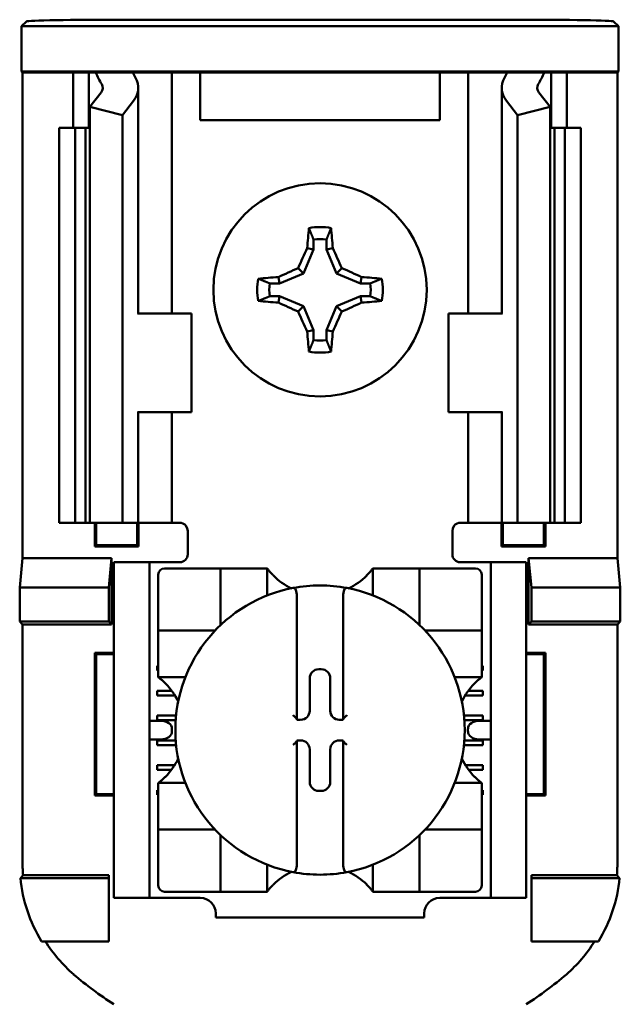
# Model space of a CAD drawing. Units: inches. Extents: x 2 to 108, y 1 to 84.
# Drawn here: x 74 to 75, y 40 to 42 of the extents above; entities that cross this region are included whole.
import ezdxf

# ---------------------------------------------------------------- set-up
doc = ezdxf.new("R2010")
doc.units = ezdxf.units.IN
doc.header["$LTSCALE"] = 5
doc.header["$MEASUREMENT"] = 0
doc.layers.add('Visible (ANSI)', color=7, linetype='Continuous', lineweight=50)

msp = doc.modelspace()

# ---------------------------------------------------------------- linework, layer by layer
at = {"layer": 'Visible (ANSI)'}
for p, q in [((74.3661, 41.6581), (74.3723, 41.6643)), ((75.1215, 41.6581), (74.3661, 41.6581)), ((74.3661, 41.6007), (74.3661, 41.6581)), ((74.9903, 41.6665), (74.4973, 41.6665)), ((75.1153, 41.6643), (75.1215, 41.6581)), ((75.1215, 41.6581), (75.1215, 41.6007)), ((74.3674, 41.5994), (74.3661, 41.6007)), ((74.3661, 41.6007), (75.1215, 41.6007)), ((74.4313, 41.5994), (74.3674, 41.5994)), ((74.3674, 41.5994), (74.3674, 40.9844)), ((74.4313, 41.5994), (74.4513, 41.5994)), ((74.4313, 41.5294), (74.4313, 41.5994)), ((74.4513, 41.5994), (74.4603, 41.5994)), ((74.4513, 41.5294), (74.4513, 41.5994)), ((74.4603, 41.5994), (74.5068, 41.5994)), ((74.5393, 41.5994), (74.5068, 41.5994)), ((74.5393, 41.5994), (74.5563, 41.5994)), ((74.57, 41.5994), (74.5563, 41.5994)), ((74.5563, 41.2944), (74.5563, 41.5994)), ((74.5923, 41.5994), (74.57, 41.5994)), ((74.5923, 41.5394), (74.5923, 41.5994)), ((74.8953, 41.5994), (74.5923, 41.5994)), ((74.9175, 41.5994), (74.8953, 41.5994)), ((74.8953, 41.5994), (74.8953, 41.5394)), ((74.9175, 41.5994), (74.9313, 41.5994)), ((74.9482, 41.5994), (74.9313, 41.5994)), ((74.9313, 41.5994), (74.9313, 41.2944)), ((74.9482, 41.5994), (74.9808, 41.5994)), ((74.9808, 41.5994), (75.0273, 41.5994)), ((75.0363, 41.5994), (75.0273, 41.5994)), ((75.0563, 41.5994), (75.0363, 41.5994)), ((75.0363, 41.5994), (75.0363, 41.5294)), ((75.1202, 41.5994), (75.0563, 41.5994)), ((75.0563, 41.5994), (75.0563, 41.5294)), ((75.1215, 41.6007), (75.1202, 41.5994)), ((75.1202, 41.5994), (75.1202, 40.9844)), ((74.4526, 41.5561), (74.4666, 41.5744)), ((74.5138, 41.2944), (74.5138, 41.5802)), ((74.9738, 41.5802), (74.9738, 41.2944)), ((75.0209, 41.5744), (75.0349, 41.5561)), ((74.5078, 41.5639), (74.4938, 41.5456)), ((74.9938, 41.5456), (74.9798, 41.5639)), ((74.4938, 41.5456), (74.4526, 41.5561)), ((74.4526, 41.0294), (74.4526, 41.5561)), ((74.4938, 41.0294), (74.4938, 41.5456)), ((75.0349, 41.5561), (74.9938, 41.5456)), ((74.9938, 41.0294), (74.9938, 41.5456)), ((75.0349, 41.0294), (75.0349, 41.5561)), ((74.8953, 41.5394), (74.5923, 41.5394)), ((74.4138, 41.5294), (74.4338, 41.5294)), ((74.4138, 41.0294), (74.4138, 41.5294)), ((74.4338, 41.5294), (74.4469, 41.5294)), ((74.4338, 41.0294), (74.4338, 41.5294)), ((74.4526, 41.5294), (74.4469, 41.5294)), ((74.4469, 41.0294), (74.4469, 41.5294)), ((75.0406, 41.5294), (75.0349, 41.5294)), ((75.0406, 41.5294), (75.0538, 41.5294)), ((75.0406, 41.0294), (75.0406, 41.5294)), ((75.0538, 41.5294), (75.0738, 41.5294)), ((75.0538, 41.0294), (75.0538, 41.5294)), ((75.0738, 41.0294), (75.0738, 41.5294)), ((74.7356, 41.388), (74.7356, 41.3756)), ((74.752, 41.3756), (74.752, 41.388)), ((74.7356, 41.3756), (74.723, 41.3452)), ((74.7356, 41.3756), (74.7276, 41.3771)), ((74.752, 41.3756), (74.7599, 41.3771)), ((74.7646, 41.3452), (74.752, 41.3756)), ((74.723, 41.3452), (74.6926, 41.3326)), ((74.723, 41.3452), (74.7162, 41.352)), ((74.7646, 41.3452), (74.7714, 41.352)), ((74.7949, 41.3326), (74.7646, 41.3452)), ((74.6926, 41.3326), (74.6802, 41.3326)), ((74.6926, 41.3326), (74.6911, 41.3406)), ((74.7949, 41.3326), (74.7965, 41.3406)), ((74.8074, 41.3326), (74.7949, 41.3326)), ((74.6802, 41.3162), (74.6926, 41.3162)), ((74.6926, 41.3162), (74.6911, 41.3082)), ((74.6926, 41.3162), (74.723, 41.3036)), ((74.7646, 41.3036), (74.7949, 41.3162)), ((74.7949, 41.3162), (74.8074, 41.3162)), ((74.7949, 41.3162), (74.7965, 41.3082)), ((74.723, 41.3036), (74.7162, 41.2968)), ((74.723, 41.3036), (74.7356, 41.2733)), ((74.752, 41.2733), (74.7646, 41.3036)), ((74.7646, 41.3036), (74.7714, 41.2968)), ((74.514, 41.2944), (74.5128, 41.2944)), ((74.514, 41.2944), (74.5813, 41.2944)), ((74.5813, 41.1694), (74.5813, 41.2944)), ((74.9735, 41.2944), (74.9063, 41.2944)), ((74.9063, 41.2944), (74.9063, 41.1694)), ((74.9748, 41.2944), (74.9735, 41.2944)), ((74.7356, 41.2733), (74.7276, 41.2717)), ((74.7356, 41.2733), (74.7356, 41.2608)), ((74.752, 41.2608), (74.752, 41.2733)), ((74.752, 41.2733), (74.7599, 41.2717)), ((74.5128, 41.1694), (74.514, 41.1694)), ((74.5138, 41.0294), (74.5138, 41.1694)), ((74.5813, 41.1694), (74.514, 41.1694)), ((74.5563, 41.0294), (74.5563, 41.1694)), ((74.9063, 41.1694), (74.9735, 41.1694)), ((74.9313, 41.1694), (74.9313, 41.0294)), ((74.9735, 41.1694), (74.9748, 41.1694)), ((74.9738, 41.1694), (74.9738, 41.0294)), ((74.4338, 41.0294), (74.4138, 41.0294)), ((74.4469, 41.0294), (74.4338, 41.0294)), ((74.4469, 41.0294), (74.4526, 41.0294)), ((74.4526, 41.0294), (74.4938, 41.0294)), ((74.4586, 40.9992), (74.4586, 41.0294)), ((74.4603, 41.0009), (74.4603, 41.0294)), ((74.4938, 41.0294), (74.5078, 41.0294)), ((74.5138, 41.0294), (74.5078, 41.0294)), ((74.5122, 41.0009), (74.5122, 41.0294)), ((74.5138, 41.0294), (74.5393, 41.0294)), ((74.514, 41.0294), (74.514, 40.9992)), ((74.5563, 41.0294), (74.5393, 41.0294)), ((74.5563, 41.0294), (74.5663, 41.0294)), ((74.9313, 41.0294), (74.9213, 41.0294)), ((74.9313, 41.0294), (74.9482, 41.0294)), ((74.9738, 41.0294), (74.9482, 41.0294)), ((74.9736, 40.9992), (74.9736, 41.0294)), ((74.9738, 41.0294), (74.9798, 41.0294)), ((74.9753, 41.0294), (74.9753, 41.0009)), ((74.9938, 41.0294), (74.9798, 41.0294)), ((75.0349, 41.0294), (74.9938, 41.0294)), ((75.0272, 41.0294), (75.0272, 41.0009)), ((75.029, 41.0294), (75.029, 40.9992)), ((75.0349, 41.0294), (75.0406, 41.0294)), ((75.0538, 41.0294), (75.0406, 41.0294)), ((75.0738, 41.0294), (75.0538, 41.0294)), ((74.5763, 41.0194), (74.5763, 40.9894)), ((74.9113, 40.9894), (74.9113, 41.0194)), ((74.4603, 41.0009), (74.4586, 40.9992)), ((74.514, 40.9992), (74.4586, 40.9992)), ((74.4603, 41.0009), (74.5122, 41.0009)), ((74.5122, 41.0009), (74.514, 40.9992)), ((74.9753, 41.0009), (74.9736, 40.9992)), ((75.029, 40.9992), (74.9736, 40.9992)), ((74.9753, 41.0009), (75.0272, 41.0009)), ((75.0272, 41.0009), (75.029, 40.9992)), ((74.3637, 40.9474), (74.3674, 40.9844)), ((74.3674, 40.9844), (74.4799, 40.9844)), ((74.4799, 40.9844), (74.4763, 40.9474)), ((74.4799, 40.9844), (74.4799, 40.9007)), ((75.0076, 40.9007), (75.0076, 40.9844)), ((75.0076, 40.9844), (75.1202, 40.9844)), ((75.0076, 40.9844), (75.0113, 40.9474)), ((75.1202, 40.9844), (75.1239, 40.9474)), ((74.5278, 40.9794), (74.4828, 40.9794)), ((74.4828, 40.9694), (74.4828, 40.9794)), ((74.5378, 40.9794), (74.5278, 40.9794)), ((74.5278, 40.9794), (74.5278, 40.9694)), ((74.5663, 40.9794), (74.5378, 40.9794)), ((74.6099, 40.9716), (74.5469, 40.9716)), ((74.6099, 40.9716), (74.6178, 40.9716)), ((74.6178, 40.9008), (74.6178, 40.9716)), ((74.6257, 40.9716), (74.6178, 40.9716)), ((74.6257, 40.9716), (74.669, 40.9716)), ((74.6768, 40.9716), (74.669, 40.9716)), ((74.6768, 40.9716), (74.6768, 40.9373)), ((74.8107, 40.9373), (74.8107, 40.9716)), ((74.8107, 40.9716), (74.8186, 40.9716)), ((74.8186, 40.9716), (74.8619, 40.9716)), ((74.8698, 40.9716), (74.8619, 40.9716)), ((74.8698, 40.9716), (74.8698, 40.9008)), ((74.8698, 40.9716), (74.8776, 40.9716)), ((74.9406, 40.9716), (74.8776, 40.9716)), ((74.9213, 40.9794), (74.9498, 40.9794)), ((74.9598, 40.9794), (74.9498, 40.9794)), ((74.9598, 40.9694), (74.9598, 40.9794)), ((75.0048, 40.9794), (74.9598, 40.9794)), ((75.0048, 40.9794), (75.0048, 40.9694)), ((74.4828, 40.5644), (74.4828, 40.9694)), ((74.5278, 40.5644), (74.5278, 40.9694)), ((74.5391, 40.9638), (74.5391, 40.9008)), ((74.9485, 40.9008), (74.9485, 40.9638)), ((74.9598, 40.5644), (74.9598, 40.9694)), ((75.0048, 40.5644), (75.0048, 40.9694)), ((74.3637, 40.9044), (74.3637, 40.9474)), ((74.3637, 40.9474), (74.4763, 40.9474)), ((74.4763, 40.9474), (74.4763, 40.9044)), ((75.0113, 40.9474), (75.0113, 40.9044)), ((75.1239, 40.9474), (75.0113, 40.9474)), ((75.1239, 40.9474), (75.1239, 40.9044)), ((74.7143, 40.9388), (74.7143, 40.7815)), ((74.7733, 40.7815), (74.7733, 40.9388)), ((74.3674, 40.9007), (74.3637, 40.9044)), ((74.4763, 40.9044), (74.3637, 40.9044)), ((74.4799, 40.9007), (74.3674, 40.9007)), ((74.3674, 40.9007), (74.3674, 40.5981)), ((74.4799, 40.9007), (74.4763, 40.9044)), ((74.5391, 40.8929), (74.5391, 40.9008)), ((74.9485, 40.9008), (74.9485, 40.8929)), ((75.0076, 40.9007), (75.0113, 40.9044)), ((75.1202, 40.9007), (75.0076, 40.9007)), ((75.0113, 40.9044), (75.1239, 40.9044)), ((75.1239, 40.9044), (75.1202, 40.9007)), ((75.1202, 40.5981), (75.1202, 40.9007)), ((74.5391, 40.8929), (74.6099, 40.8929)), ((74.5391, 40.8929), (74.5391, 40.885)), ((74.5391, 40.8417), (74.5391, 40.885)), ((74.8776, 40.8929), (74.9485, 40.8929)), ((74.9485, 40.885), (74.9485, 40.8929)), ((74.9485, 40.885), (74.9485, 40.8417)), ((74.4586, 40.6842), (74.4586, 40.8646)), ((74.4586, 40.8646), (74.4828, 40.8646)), ((74.4603, 40.8629), (74.4586, 40.8646)), ((74.4828, 40.8629), (74.4603, 40.8629)), ((74.4603, 40.8629), (74.4603, 40.6859)), ((75.0048, 40.8646), (75.029, 40.8646)), ((75.0272, 40.8629), (75.0048, 40.8629)), ((75.0272, 40.8629), (75.029, 40.8646)), ((75.0272, 40.6859), (75.0272, 40.8629)), ((75.029, 40.8646), (75.029, 40.6842)), ((74.5378, 40.8483), (74.5391, 40.8483)), ((74.5378, 40.8424), (74.5378, 40.8483)), ((74.9485, 40.8483), (74.9498, 40.8483)), ((74.9498, 40.8483), (74.9498, 40.8424)), ((74.5391, 40.8424), (74.5378, 40.8424)), ((74.5391, 40.8338), (74.5391, 40.8417)), ((74.5734, 40.8338), (74.5391, 40.8338)), ((74.7421, 40.8439), (74.7454, 40.8439)), ((74.9485, 40.8338), (74.9142, 40.8338)), ((74.9498, 40.8424), (74.9485, 40.8424)), ((74.9485, 40.8338), (74.9485, 40.8417)), ((74.7307, 40.7914), (74.7307, 40.8325)), ((74.7568, 40.8325), (74.7568, 40.7914)), ((74.5378, 40.8168), (74.556, 40.8168)), ((74.5378, 40.8109), (74.5378, 40.8168)), ((74.56, 40.8109), (74.5378, 40.8109)), ((74.9498, 40.8109), (74.9275, 40.8109)), ((74.9316, 40.8168), (74.9498, 40.8168)), ((74.9498, 40.8168), (74.9498, 40.8109)), ((74.5378, 40.7853), (74.5616, 40.7853)), ((74.5378, 40.7794), (74.5378, 40.7853)), ((74.9259, 40.7853), (74.9498, 40.7853)), ((74.9498, 40.7853), (74.9498, 40.7794)), ((74.5423, 40.7787), (74.5278, 40.7787)), ((74.5611, 40.7794), (74.5378, 40.7794)), ((74.7143, 40.7815), (74.7143, 40.78)), ((74.7143, 40.78), (74.7193, 40.78)), ((74.7682, 40.78), (74.7733, 40.78)), ((74.7733, 40.78), (74.7733, 40.7815)), ((74.9498, 40.7794), (74.9264, 40.7794)), ((74.9598, 40.7787), (74.9453, 40.7787)), ((74.5564, 40.7687), (74.5564, 40.7651)), ((74.9311, 40.7651), (74.9311, 40.7687)), ((74.5278, 40.7551), (74.5423, 40.7551)), ((74.5378, 40.7538), (74.5612, 40.7538)), ((74.5378, 40.7479), (74.5378, 40.7538)), ((74.5617, 40.7479), (74.5378, 40.7479)), ((74.7143, 40.7539), (74.7143, 40.7523)), ((74.7193, 40.7539), (74.7143, 40.7539)), ((74.7143, 40.7523), (74.7143, 40.595)), ((74.7733, 40.7539), (74.7682, 40.7539)), ((74.7733, 40.7523), (74.7733, 40.7539)), ((74.7733, 40.595), (74.7733, 40.7523)), ((74.9498, 40.7479), (74.9259, 40.7479)), ((74.9264, 40.7538), (74.9498, 40.7538)), ((74.9453, 40.7551), (74.9598, 40.7551)), ((74.9498, 40.7538), (74.9498, 40.7479)), ((74.7307, 40.7013), (74.7307, 40.7425)), ((74.7568, 40.7425), (74.7568, 40.7013)), ((74.5378, 40.7223), (74.5596, 40.7223)), ((74.5378, 40.7164), (74.5378, 40.7223)), ((74.9279, 40.7223), (74.9498, 40.7223)), ((74.9498, 40.7223), (74.9498, 40.7164)), ((74.5556, 40.7164), (74.5378, 40.7164)), ((74.9498, 40.7164), (74.932, 40.7164)), ((74.5391, 40.7), (74.5734, 40.7)), ((74.5391, 40.7), (74.5391, 40.6921)), ((74.9142, 40.7), (74.9485, 40.7)), ((74.9485, 40.7), (74.9485, 40.6921)), ((74.4603, 40.6859), (74.4586, 40.6842)), ((74.4828, 40.6842), (74.4586, 40.6842)), ((74.4603, 40.6859), (74.4828, 40.6859)), ((74.5378, 40.6908), (74.5391, 40.6908)), ((74.5378, 40.6849), (74.5378, 40.6908)), ((74.5391, 40.6849), (74.5378, 40.6849)), ((74.5391, 40.6488), (74.5391, 40.6921)), ((74.7454, 40.6899), (74.7421, 40.6899)), ((74.9485, 40.6921), (74.9485, 40.6488)), ((74.9485, 40.6908), (74.9498, 40.6908)), ((74.9498, 40.6849), (74.9485, 40.6849)), ((74.9498, 40.6908), (74.9498, 40.6849)), ((75.0048, 40.6859), (75.0272, 40.6859)), ((75.029, 40.6842), (75.0048, 40.6842)), ((75.0272, 40.6859), (75.029, 40.6842)), ((74.5391, 40.6488), (74.5391, 40.6409)), ((74.9485, 40.6409), (74.9485, 40.6488)), ((74.6099, 40.6409), (74.5391, 40.6409)), ((74.5391, 40.6331), (74.5391, 40.6409)), ((74.9485, 40.6409), (74.8776, 40.6409)), ((74.9485, 40.6409), (74.9485, 40.6331)), ((74.5391, 40.6331), (74.5391, 40.5701)), ((74.6178, 40.5622), (74.6178, 40.6331)), ((74.8698, 40.6331), (74.8698, 40.5622)), ((74.9485, 40.5701), (74.9485, 40.6331)), ((74.6768, 40.5965), (74.6768, 40.5622)), ((74.8107, 40.5622), (74.8107, 40.5965)), ((74.3645, 40.5794), (74.4763, 40.5794)), ((74.368, 40.5831), (74.4763, 40.5831)), ((74.4763, 40.5831), (74.4763, 40.5794)), ((74.4763, 40.5794), (74.4763, 40.4994)), ((75.0113, 40.5831), (75.1196, 40.5831)), ((75.0113, 40.5831), (75.0113, 40.5794)), ((75.123, 40.5794), (75.0113, 40.5794)), ((75.0113, 40.5794), (75.0113, 40.4994)), ((74.4828, 40.5544), (74.4828, 40.5644)), ((74.5278, 40.5644), (74.5278, 40.5544)), ((74.5469, 40.5622), (74.6099, 40.5622)), ((74.6178, 40.5622), (74.6099, 40.5622)), ((74.6178, 40.5622), (74.6257, 40.5622)), ((74.669, 40.5622), (74.6257, 40.5622)), ((74.6768, 40.5622), (74.669, 40.5622)), ((74.8107, 40.5622), (74.8186, 40.5622)), ((74.8619, 40.5622), (74.8186, 40.5622)), ((74.8619, 40.5622), (74.8698, 40.5622)), ((74.8776, 40.5622), (74.8698, 40.5622)), ((74.8776, 40.5622), (74.9406, 40.5622)), ((74.9598, 40.5544), (74.9598, 40.5644)), ((75.0048, 40.5644), (75.0048, 40.5544)), ((74.4828, 40.5544), (74.5278, 40.5544)), ((74.5278, 40.5544), (74.5378, 40.5544)), ((74.5378, 40.5544), (74.5922, 40.5544)), ((74.8954, 40.5544), (74.9498, 40.5544)), ((74.9498, 40.5544), (74.9598, 40.5544)), ((74.9598, 40.5544), (75.0048, 40.5544)), ((74.6119, 40.5347), (74.6119, 40.5294)), ((74.8757, 40.5294), (74.8757, 40.5347)), ((74.8757, 40.5294), (74.6119, 40.5294)), ((74.4763, 40.4994), (74.3914, 40.4994)), ((75.0113, 40.4994), (75.0961, 40.4994))]:
    msp.add_line(p, q, dxfattribs=at)
msp.add_circle((74.7438, 41.3244), 0.135, dxfattribs=at)
for centre, radius, start, end in [((74.7438, 41.3244), 0.0795, 79.8408, 100.1592), ((74.7438, 41.3244), 0.0642, 82.6326, 97.3674), ((74.7438, 41.3244), 0.0795, 169.8408, 190.1592), ((74.7438, 41.3244), 0.0642, 172.6326, 187.3674), ((74.7438, 41.3244), 0.0642, 352.6326, 7.3674), ((74.7438, 41.3244), 0.0795, 349.8408, 10.1592), ((74.7438, 41.3244), 0.0642, 262.6326, 277.3674), ((74.7438, 41.3244), 0.0795, 259.8408, 280.1592), ((74.5663, 41.0194), 0.01, 0, 67.9757), ((74.9213, 41.0194), 0.01, 112.0243, 180), ((74.5663, 40.9894), 0.01, 270, 0), ((74.9213, 40.9894), 0.01, 180, 270), ((74.5469, 40.9638), 0.00787, 90, 180), ((74.9406, 40.9638), 0.00787, 0, 90), ((74.7438, 41.0218), 0.0837, 225.0991, 244.407), ((74.7438, 41.0218), 0.0837, 295.593, 314.9009), ((74.7438, 40.7669), 0.1831, 100.6488, 259.3512), ((74.7438, 40.7669), 0.1831, 79.3512, 100.6488), ((74.7438, 40.7669), 0.1831, 280.6488, 79.3512), ((74.6099, 40.9008), 0.00787, 351.9277, 0), ((74.8776, 40.9008), 0.00787, 180, 188.0723), ((74.6099, 40.9008), 0.00787, 270, 278.0723), ((74.8776, 40.9008), 0.00787, 261.9277, 270), ((74.4889, 40.7669), 0.0837, 25.593, 44.9009), ((74.9987, 40.7669), 0.0837, 135.0991, 154.407), ((74.4889, 40.7669), 0.0837, 315.0991, 334.407), ((74.9987, 40.7669), 0.0837, 205.593, 224.9009), ((74.6099, 40.6331), 0.00787, 81.9277, 90), ((74.6099, 40.6331), 0.00787, 0, 8.0723), ((74.8776, 40.6331), 0.00787, 171.9277, 180), ((74.8776, 40.6331), 0.00787, 90, 98.0723), ((74.7438, 40.512), 0.0837, 115.593, 134.9009), ((74.7438, 40.7669), 0.1831, 259.3512, 280.6488), ((74.7438, 40.512), 0.0837, 45.0991, 64.407), ((74.5469, 40.5701), 0.00787, 180, 270), ((74.9406, 40.5701), 0.00787, 270, 0), ((74.5922, 40.5347), 0.0197, 0, 90), ((74.8954, 40.5347), 0.0197, 90, 180), ((74.7438, 40.8216), 0.4793, 229.417, 236.9949), ((74.7438, 40.8216), 0.4793, 303.0051, 310.583)]:
    msp.add_arc(centre, radius, start, end, dxfattribs=at)
for centre, major_axis, ratio, start_param, end_param in [((74.4973, 41.6643), (-0.125, 0), 0.017455, 4.712389, 6.265732), ((74.9903, 41.6643), (-0.125, 0), 0.017455, 3.159046, 4.712389), ((74.7723, 41.643), (0.3211, 0), 0.57735, 3.378809, 3.460971), ((74.8527, 41.642), (-0.3562, 0), 0.5, 0.241236, 0.278899), ((74.6349, 41.642), (0.3562, 0), 0.5, 6.004286, 6.041949), ((74.7152, 41.643), (0.3211, 0), 0.57735, 5.963807, 6.045969), ((74.4438, 41.5802), (-0.025, 0), 0.57735, 2.725071, 3.460971), ((74.4438, 41.5802), (-0.07, 0), 0.57735, 2.725071, 3.460971), ((75.0438, 41.5802), (-0.07, 0), 0.57735, 5.963807, 6.699707), ((75.0438, 41.5802), (-0.025, 0), 0.57735, 5.963807, 6.699707), ((74.7522, 41.3244), (0, 0.1508), 0.173648, 1.025501, 1.21363), ((74.7354, 41.3244), (0, -0.1508), 0.173648, 1.927963, 2.116092), ((74.7345, 41.3282), (0.0577, 0.1392), 0.173648, 1.284722, 1.471568), ((74.753, 41.3282), (0.0577, -0.1392), 0.173648, 1.670024, 1.85687), ((74.74, 41.3336), (0.1392, 0.0577), 0.173648, 1.670024, 1.85687), ((74.7476, 41.3336), (0.1392, -0.0577), 0.173648, 1.284722, 1.471568), ((74.7438, 41.316), (0.1508, 0), 0.173648, 1.927963, 2.116092), ((74.7438, 41.316), (0.1508, 0), 0.173648, 1.025501, 1.21363), ((74.7438, 41.3328), (-0.1508, 0), 0.173648, 1.025501, 1.21363), ((74.74, 41.3152), (-0.1392, 0.0577), 0.173648, 1.284722, 1.471568), ((74.7476, 41.3152), (-0.1392, -0.0577), 0.173648, 1.670024, 1.85687), ((74.7438, 41.3328), (-0.1508, 0), 0.173648, 1.927963, 2.116092), ((74.7345, 41.3206), (-0.0577, 0.1392), 0.173648, 1.670024, 1.85687), ((74.753, 41.3206), (-0.0577, -0.1392), 0.173648, 1.284722, 1.471568), ((74.7522, 41.3244), (0, 0.1508), 0.173648, 1.927963, 2.116092), ((74.7354, 41.3244), (0, -0.1508), 0.173648, 1.025501, 1.21363), ((74.7422, 40.8325), (-0.00808, 0.00808), 0.998783, 5.498396, 7.067974), ((74.7454, 40.8325), (0.00808, 0.00808), 0.998783, 5.498396, 7.067974), ((74.7193, 40.7914), (0.00808, -0.00808), 0.998783, 5.498396, 7.067974), ((74.7682, 40.7914), (-0.00808, -0.00808), 0.998783, 5.498396, 7.067974), ((74.5423, 40.7687), (-0.0141, 0), 0.707107, 3.141593, 4.712389), ((74.7103, 40.7815), (-0.00394, 0), 0.0349, 3.141593, 3.217906), ((74.7772, 40.7815), (-0.00394, 0), 0.0349, 6.206872, 6.283185), ((74.9453, 40.7687), (-0.0141, 0), 0.707107, 4.712389, 6.283185), ((74.5423, 40.7651), (-0.0141, 0), 0.707107, 1.570796, 3.141593), ((74.9453, 40.7651), (-0.0141, 0), 0.707107, 0, 1.570796), ((74.7103, 40.7523), (-0.00394, 0), 0.0349, 3.065279, 3.141592), ((74.7193, 40.7424), (0.00808, 0.00808), 0.998783, 5.498396, 7.067974), ((74.7682, 40.7424), (-0.00808, 0.00808), 0.998783, 5.498396, 7.067974), ((74.7772, 40.7523), (-0.00394, 0), 0.0349, 0, 0.076314), ((74.7422, 40.7013), (-0.00808, -0.00808), 0.998783, 5.498396, 7.067974), ((74.7454, 40.7013), (0.00808, -0.00808), 0.998783, 5.498396, 7.067974)]:
    msp.add_ellipse(centre, major_axis=major_axis, ratio=ratio, start_param=start_param, end_param=end_param, dxfattribs=at)
for points, weights in [([(74.7356, 41.388), (74.733, 41.3946), (74.7298, 41.4026)], [1.03566151999, 1.03921745307, 1.03237175083]), ([(74.752, 41.388), (74.7546, 41.3946), (74.7578, 41.4026)], [1.03566152, 1.03921745307, 1.03237175083]), ([(74.6802, 41.3326), (74.6736, 41.3352), (74.6656, 41.3384)], [1.03566151999, 1.03921745307, 1.03237175083]), ([(74.8074, 41.3326), (74.814, 41.3352), (74.822, 41.3384)], [1.03566151999, 1.03921745307, 1.03237175083]), ([(74.6802, 41.3162), (74.6736, 41.3136), (74.6656, 41.3104)], [1.03566151999, 1.03921745307, 1.03237175083]), ([(74.8074, 41.3162), (74.814, 41.3136), (74.822, 41.3104)], [1.03566151999, 1.03921745307, 1.03237175083]), ([(74.7356, 41.2608), (74.733, 41.2542), (74.7298, 41.2462)], [1.03566151999, 1.03921745307, 1.03237175083]), ([(74.752, 41.2608), (74.7546, 41.2542), (74.7578, 41.2462)], [1.03566152, 1.03921745307, 1.03237175083])]:
    msp.add_rational_spline(points, weights, degree=2, dxfattribs=at)
for points in [[(74.5663, 41.0294), (74.5675, 41.0294), (74.5688, 41.0292), (74.57, 41.0287)], [(74.9213, 41.0294), (74.92, 41.0294), (74.9187, 41.0292), (74.9175, 41.0287)]]:
    msp.add_open_spline(points, degree=3, dxfattribs=at)
for points, knots in [([(74.6847, 40.9626), (74.6837, 40.9636), (74.6825, 40.9648), (74.6804, 40.9671), (74.6795, 40.9683), (74.6782, 40.9699), (74.6777, 40.9705), (74.6772, 40.9711), (74.6771, 40.9713), (74.6769, 40.9716), (74.6768, 40.9716), (74.6768, 40.9716)], [-0.03831228, -0.03831228, -0.03831228, -0.03831228, -0.02676761, -0.02676761, -0.01522294, -0.01522294, -0.00761147, -0.00761147, -0.00380574, -0.00380574, 0, 0, 0, 0]), ([(74.8107, 40.9716), (74.8107, 40.9716), (74.8107, 40.9716), (74.8105, 40.9713), (74.8103, 40.9711), (74.8098, 40.9705), (74.8093, 40.9699), (74.8081, 40.9683), (74.8071, 40.9671), (74.805, 40.9648), (74.8039, 40.9636), (74.8028, 40.9626)], [-0.14756864, -0.14756864, -0.14756864, -0.14756864, -0.1437629, -0.1437629, -0.13995717, -0.13995717, -0.1323457, -0.1323457, -0.12080103, -0.12080103, -0.10925636, -0.10925636, -0.10925636, -0.10925636]), ([(74.7099, 40.9468), (74.7101, 40.9468), (74.7102, 40.9469), (74.7103, 40.9469), (74.7105, 40.9469), (74.7107, 40.9468), (74.7111, 40.9467), (74.7113, 40.9466), (74.7119, 40.9462), (74.7124, 40.9457), (74.7132, 40.9445), (74.7135, 40.9435), (74.7141, 40.9415), (74.7143, 40.94), (74.7143, 40.9388)], [0.09351326, 0.09351326, 0.09351326, 0.09351326, 0.09438426, 0.09438426, 0.09438426, 0.09574391, 0.09574391, 0.09727172, 0.09727172, 0.10158796, 0.10158796, 0.10822446, 0.10822446, 0.11767624, 0.11767624, 0.11767624, 0.11767624]), ([(74.7776, 40.9468), (74.7775, 40.9468), (74.7774, 40.9469), (74.7772, 40.9469), (74.7771, 40.9469), (74.7769, 40.9468), (74.7765, 40.9467), (74.7763, 40.9466), (74.7756, 40.9462), (74.7752, 40.9457), (74.7744, 40.9445), (74.774, 40.9435), (74.7735, 40.9415), (74.7733, 40.94), (74.7733, 40.9388)], [-0.00087101, -0.00087101, -0.00087101, -0.00087101, 0, 0, 0, 0.00135965, 0.00135965, 0.00288745, 0.00288745, 0.00720369, 0.00720369, 0.0138402, 0.0138402, 0.02329198, 0.02329198, 0.02329198, 0.02329198]), ([(74.5391, 40.8338), (74.5391, 40.8338), (74.5391, 40.8338), (74.5394, 40.8336), (74.5395, 40.8335), (74.5402, 40.833), (74.5408, 40.8325), (74.5424, 40.8312), (74.5435, 40.8302), (74.5459, 40.8282), (74.547, 40.827), (74.5481, 40.826)], [-0.14756864, -0.14756864, -0.14756864, -0.14756864, -0.1437629, -0.1437629, -0.13995717, -0.13995717, -0.1323457, -0.1323457, -0.12080103, -0.12080103, -0.10925636, -0.10925636, -0.10925636, -0.10925636]), ([(74.9394, 40.826), (74.9405, 40.827), (74.9417, 40.8282), (74.944, 40.8302), (74.9451, 40.8312), (74.9467, 40.8325), (74.9473, 40.833), (74.948, 40.8335), (74.9482, 40.8336), (74.9484, 40.8338), (74.9485, 40.8338), (74.9485, 40.8338)], [-0.03831228, -0.03831228, -0.03831228, -0.03831228, -0.02676761, -0.02676761, -0.01522294, -0.01522294, -0.00761147, -0.00761147, -0.00380574, -0.00380574, 0, 0, 0, 0]), ([(74.7099, 40.7856), (74.71, 40.7856), (74.71, 40.7856), (74.7104, 40.7851), (74.7108, 40.7847), (74.7116, 40.784), (74.712, 40.7836), (74.7127, 40.7829), (74.7131, 40.7825), (74.7136, 40.782), (74.7138, 40.7818), (74.7141, 40.7816), (74.7142, 40.7815), (74.7142, 40.7815), (74.7142, 40.7815), (74.7142, 40.7815)], [-0.00020122, -0.00020122, -0.00020122, -0.00020122, 0, 0, 0.00433174, 0.00433174, 0.00846618, 0.00846618, 0.01284973, 0.01284973, 0.01612611, 0.01612611, 0.01896459, 0.01896459, 0.01918596, 0.01918596, 0.01918596, 0.01918596]), ([(74.7776, 40.7856), (74.7776, 40.7856), (74.7776, 40.7856), (74.7772, 40.7851), (74.7767, 40.7847), (74.776, 40.784), (74.7756, 40.7836), (74.7748, 40.7829), (74.7745, 40.7825), (74.7739, 40.782), (74.7737, 40.7818), (74.7734, 40.7816), (74.7734, 40.7815), (74.7733, 40.7815), (74.7733, 40.7815), (74.7733, 40.7815)], [-0.00020122, -0.00020122, -0.00020122, -0.00020122, 0, 0, 0.00433174, 0.00433174, 0.00846618, 0.00846618, 0.01284973, 0.01284973, 0.01612611, 0.01612611, 0.01896459, 0.01896459, 0.01918596, 0.01918596, 0.01918596, 0.01918596]), ([(74.7099, 40.7482), (74.71, 40.7482), (74.71, 40.7482), (74.7104, 40.7487), (74.7108, 40.7491), (74.7116, 40.7498), (74.712, 40.7502), (74.7127, 40.7509), (74.7131, 40.7513), (74.7136, 40.7518), (74.7138, 40.752), (74.7141, 40.7522), (74.7142, 40.7523), (74.7142, 40.7523), (74.7142, 40.7523), (74.7142, 40.7523)], [-0.00020122, -0.00020122, -0.00020122, -0.00020122, 0, 0, 0.00433174, 0.00433174, 0.00846618, 0.00846618, 0.01284973, 0.01284973, 0.01612611, 0.01612611, 0.01896459, 0.01896459, 0.01918596, 0.01918596, 0.01918596, 0.01918596]), ([(74.7776, 40.7482), (74.7776, 40.7482), (74.7776, 40.7482), (74.7772, 40.7487), (74.7767, 40.7491), (74.776, 40.7498), (74.7756, 40.7502), (74.7748, 40.7509), (74.7745, 40.7513), (74.7739, 40.7518), (74.7737, 40.752), (74.7734, 40.7522), (74.7734, 40.7523), (74.7733, 40.7523), (74.7733, 40.7523), (74.7733, 40.7523)], [-0.00020122, -0.00020122, -0.00020122, -0.00020122, 0, 0, 0.00433174, 0.00433174, 0.00846618, 0.00846618, 0.01284973, 0.01284973, 0.01612611, 0.01612611, 0.01896459, 0.01896459, 0.01918596, 0.01918596, 0.01918596, 0.01918596]), ([(74.5481, 40.7079), (74.547, 40.7068), (74.5459, 40.7057), (74.5435, 40.7036), (74.5424, 40.7026), (74.5408, 40.7013), (74.5402, 40.7009), (74.5395, 40.7004), (74.5394, 40.7002), (74.5391, 40.7), (74.5391, 40.7), (74.5391, 40.7)], [0.10925636, 0.10925636, 0.10925636, 0.10925636, 0.12080103, 0.12080103, 0.1323457, 0.1323457, 0.13995717, 0.13995717, 0.1437629, 0.1437629, 0.14756864, 0.14756864, 0.14756864, 0.14756864]), ([(74.9485, 40.7), (74.9485, 40.7), (74.9484, 40.7), (74.9482, 40.7002), (74.948, 40.7004), (74.9473, 40.7009), (74.9467, 40.7013), (74.9451, 40.7026), (74.944, 40.7036), (74.9417, 40.7057), (74.9405, 40.7068), (74.9394, 40.7079)], [-0.14756864, -0.14756864, -0.14756864, -0.14756864, -0.1437629, -0.1437629, -0.13995717, -0.13995717, -0.1323457, -0.1323457, -0.12080103, -0.12080103, -0.10925636, -0.10925636, -0.10925636, -0.10925636]), ([(74.3674, 40.5981), (74.3674, 40.5956), (74.3674, 40.5931), (74.3676, 40.5881), (74.3678, 40.5856), (74.368, 40.5831)], [0, 0, 0, 0, 0.01905793, 0.01905793, 0.03814322, 0.03814322, 0.03814322, 0.03814322]), ([(75.1196, 40.5831), (75.1198, 40.5856), (75.1199, 40.5881), (75.1201, 40.5931), (75.1202, 40.5956), (75.1202, 40.5981)], [0.0000484, 0.0000484, 0.0000484, 0.0000484, 0.01913368, 0.01913368, 0.0381916, 0.0381916, 0.0381916, 0.0381916]), ([(74.7099, 40.587), (74.7101, 40.587), (74.7102, 40.587), (74.7103, 40.587), (74.7105, 40.587), (74.7107, 40.587), (74.7111, 40.5871), (74.7113, 40.5872), (74.7119, 40.5876), (74.7124, 40.5881), (74.7132, 40.5893), (74.7135, 40.5903), (74.7141, 40.5923), (74.7143, 40.5938), (74.7143, 40.595)], [-0.00087101, -0.00087101, -0.00087101, -0.00087101, 0, 0, 0, 0.00135965, 0.00135965, 0.00288745, 0.00288745, 0.00720369, 0.00720369, 0.0138402, 0.0138402, 0.02329198, 0.02329198, 0.02329198, 0.02329198]), ([(74.7776, 40.587), (74.7775, 40.587), (74.7774, 40.587), (74.7772, 40.587), (74.7771, 40.587), (74.7769, 40.587), (74.7765, 40.5871), (74.7763, 40.5872), (74.7756, 40.5876), (74.7752, 40.5881), (74.7744, 40.5893), (74.774, 40.5903), (74.7735, 40.5923), (74.7733, 40.5938), (74.7733, 40.595)], [0.09351326, 0.09351326, 0.09351326, 0.09351326, 0.09438426, 0.09438426, 0.09438426, 0.09574391, 0.09574391, 0.09727172, 0.09727172, 0.10158796, 0.10158796, 0.10822446, 0.10822446, 0.11767624, 0.11767624, 0.11767624, 0.11767624]), ([(74.368, 40.5831), (74.3674, 40.5825), (74.3668, 40.5819), (74.3657, 40.5806), (74.3651, 40.58), (74.3645, 40.5794)], [0.0000747, 0.0000747, 0.0000747, 0.0000747, 0.266816, 0.266816, 0.5335541, 0.5335541, 0.5335541, 0.5335541]), ([(74.3645, 40.5794), (74.3659, 40.5653), (74.3689, 40.5514), (74.3779, 40.5245), (74.384, 40.5115), (74.3914, 40.4994)], [0.0000964, 0.0000964, 0.0000964, 0.0000964, 0.1079758, 0.1079758, 0.2163051, 0.2163051, 0.2163051, 0.2163051]), ([(75.0961, 40.4994), (75.1036, 40.5115), (75.1096, 40.5245), (75.1187, 40.5514), (75.1217, 40.5653), (75.123, 40.5794)], [0.0002951, 0.0002951, 0.0002951, 0.0002951, 0.1086254, 0.1086254, 0.2165058, 0.2165058, 0.2165058, 0.2165058]), ([(75.123, 40.5794), (75.1225, 40.58), (75.1219, 40.5806), (75.1207, 40.5819), (75.1201, 40.5825), (75.1196, 40.5831)], [0.0000976, 0.0000976, 0.0000976, 0.0000976, 0.2668377, 0.2668377, 0.5335811, 0.5335811, 0.5335811, 0.5335811]), ([(74.6768, 40.5622), (74.6768, 40.5622), (74.6769, 40.5622), (74.6771, 40.5625), (74.6772, 40.5627), (74.6777, 40.5633), (74.6782, 40.564), (74.6795, 40.5655), (74.6804, 40.5667), (74.6825, 40.569), (74.6837, 40.5702), (74.6847, 40.5712)], [-0.14756864, -0.14756864, -0.14756864, -0.14756864, -0.1437629, -0.1437629, -0.13995717, -0.13995717, -0.1323457, -0.1323457, -0.12080103, -0.12080103, -0.10925636, -0.10925636, -0.10925636, -0.10925636]), ([(74.8028, 40.5712), (74.8039, 40.5702), (74.805, 40.569), (74.8071, 40.5667), (74.8081, 40.5655), (74.8093, 40.564), (74.8098, 40.5633), (74.8103, 40.5627), (74.8105, 40.5625), (74.8107, 40.5622), (74.8107, 40.5622), (74.8107, 40.5622)], [-0.03831228, -0.03831228, -0.03831228, -0.03831228, -0.02676761, -0.02676761, -0.01522294, -0.01522294, -0.00761147, -0.00761147, -0.00380574, -0.00380574, 0, 0, 0, 0]), ([(74.3961, 40.4994), (74.401, 40.4916), (74.4065, 40.4842), (74.4185, 40.4702), (74.425, 40.4636), (74.432, 40.4576)], [0.0009169, 0.0009169, 0.0009169, 0.0009169, 0.0710259, 0.0710259, 0.1414156, 0.1414156, 0.1414156, 0.1414156]), ([(75.0556, 40.4576), (75.0625, 40.4636), (75.069, 40.4701), (75.081, 40.4841), (75.0865, 40.4916), (75.0914, 40.4994)], [0, 0, 0, 0, 0.0699364, 0.0699364, 0.1404991, 0.1404991, 0.1404991, 0.1404991])]:
    msp.add_open_spline(points, degree=3, knots=knots, dxfattribs=at)

doc.saveas('drawing.dxf')
